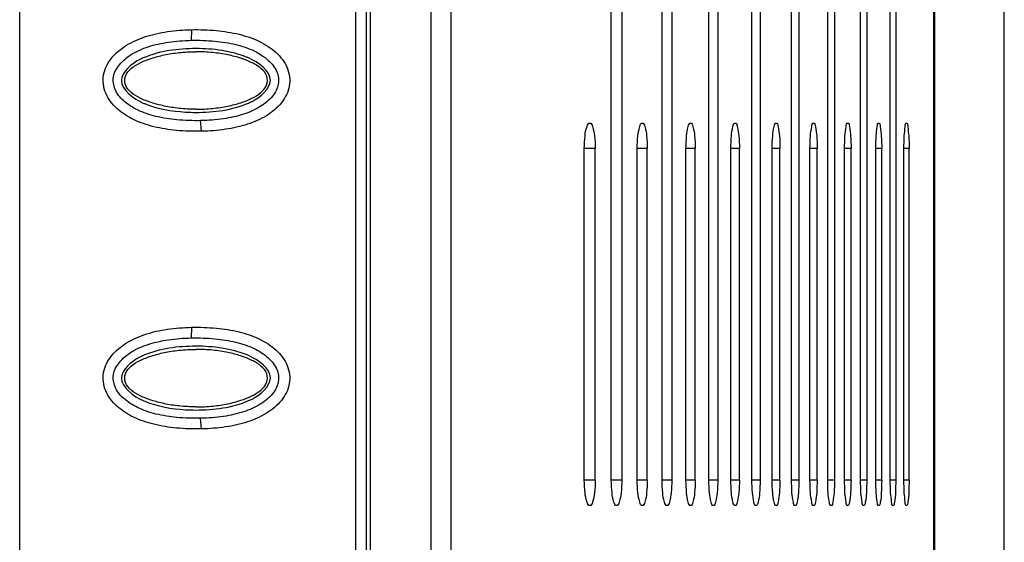
# Model space of a CAD drawing. Extents: x -27 to 93, y -91 to -1.
# Drawn here: x 38 to 40, y -48 to -47 of the extents above; entities that cross this region are included whole.
import ezdxf

# ---------------------------------------------------------------- set-up
doc = ezdxf.new("R2010")
doc.units = 0
doc.header["$MEASUREMENT"] = 0
doc.linetypes.add('$DDT_AUDIT_GENERATED__57_', pattern=[0])
for name, color, linetype in [('3_ALL_AXES', 7, '$DDT_AUDIT_GENERATED__57_'), ('7_ALL_FEATURES', 7, '$DDT_AUDIT_GENERATED__57_'), ('_BLACK_HOLE', 7, '$DDT_AUDIT_GENERATED__57_')]:
    doc.layers.add(name, color=color, linetype=linetype)

msp = doc.modelspace()

# ---------------------------------------------------------------- linework, layer by layer
at = {"layer": '3_ALL_AXES', "linetype": '$DDT_AUDIT_GENERATED__57_', "ltscale": 0.03937124898527557}
for p, q in [((38.68675224729017, -45.45114100518181), (38.68675224729017, -49.67799828909516)), ((38.7064378717828, -45.45114100518181), (38.7064378717828, -49.67799828909516)), ((38.38339930152038, -46.64374763414577), (38.38278834895137, -46.66342103401914)), ((38.40156465995948, -46.83179912769227), (38.40015067492719, -46.81212505227914)), ((38.38339930152038, -47.19494511993963), (38.38278834895137, -47.214618519813)), ((38.40156465995948, -47.38299661348613), (38.40015067492325, -47.36332253807299))]:
    msp.add_line(p, q, dxfattribs=at)
for points in [[(38.29815904008387, -46.65659871911116), (38.29816278240072, -46.65659749599339), (38.33859916449717, -46.6473516580765), (38.38338177917002, -46.6437194645785), (38.3833857154512, -46.64371938307377)], [(38.3833857154512, -46.64371938307377), (38.38338965172871, -46.64371930139268), (38.42943613043999, -46.64528938703087), (38.47123368599736, -46.6522004973115), (38.47123750937732, -46.6522014368423)], [(38.31371241437819, -46.82334268794099), (38.31370859104258, -46.82334174822974), (38.27608444986271, -46.81013438604688), (38.24520325831299, -46.78950776886433), (38.22463294994979, -46.76139349736381), (38.22064999229133, -46.7275136101041), (38.23540569862827, -46.69645120745166), (38.26297375885812, -46.67262170189532), (38.29815529776702, -46.65659994222892), (38.29815904008387, -46.65659871911116)], [(38.40014986587558, -46.81214817169073), (38.40014592957328, -46.81214825216875), (38.35640417258767, -46.81065250995908), (38.31740437855666, -46.80423768617884), (38.28358295318817, -46.79240916578071), (38.25756595721861, -46.7750734291031), (38.24177797599822, -46.75379691563888), (38.23891351356548, -46.73113757326529), (38.2498422128439, -46.70872687523892), (38.2723269511261, -46.68929637087262), (38.30326897258624, -46.67530852261488), (38.34047279307349, -46.66682216122224), (38.3827826513289, -46.66339799322303), (38.38278658754469, -46.66339790861918)], [(38.38278658739114, -46.66339792870639), (38.38279052370012, -46.66339784855641), (38.42652257835129, -46.66489681002981), (38.46552053241028, -46.67131519999085), (38.49933706992482, -46.68314714010874), (38.5253461484819, -46.70048431064786), (38.54112588081932, -46.7217584775069), (38.54398810525245, -46.74440377985688), (38.53306738028193, -46.76680804336128), (38.51059711994187, -46.78623580914618), (38.4796574813557, -46.80022981585862), (38.44245900038542, -46.80872003296428), (38.40015380230018, -46.81214806640528), (38.40014986609212, -46.81214815136729)], [(38.47123750937732, -46.6522014368423), (38.47124133275729, -46.6522023763731), (38.50886473061481, -46.66540680385782), (38.53974856919597, -46.68603063418195), (38.56032480872759, -46.71414566586254), (38.56431038870416, -46.74803422165945), (38.5495517008849, -46.77910037768329), (38.52198050182552, -46.80292916344265), (38.48679913190854, -46.8189490573551), (38.48679538955361, -46.81895028035639)], [(38.40157527772783, -46.8318274520263), (38.40157134145089, -46.83182753373505), (38.35551627670824, -46.83025666159306), (38.31371623771382, -46.82334362765223), (38.31371241437819, -46.82334268794099)], [(38.48679538955361, -46.81895028035639), (38.4867916471987, -46.81895150335769), (38.44635745611095, -46.82819577974227), (38.40157921400869, -46.8318273705062), (38.40157527772783, -46.8318274520263)], [(38.29815904008387, -47.20779620490502), (38.29816278240072, -47.20779498178725), (38.33859916449717, -47.19854914387035), (38.38338177916608, -47.19491695037236), (38.38338571544726, -47.19491686886763)], [(38.38338571544726, -47.19491686886763), (38.38338965172478, -47.19491678718654), (38.42943613043999, -47.19648687282473), (38.47123368599736, -47.20339798310537), (38.47123750937732, -47.20339892263616)], [(38.31371241437819, -47.37454017373484), (38.31370859104258, -47.3745392340236), (38.27608444986271, -47.36133187184075), (38.24520325831299, -47.34070525465819), (38.22463294994979, -47.31259098315767), (38.22064999229133, -47.27871109589797), (38.23540569862433, -47.24764869324552), (38.26297375885812, -47.22381918768918), (38.29815529776702, -47.20779742802278), (38.29815904008387, -47.20779620490502)], [(38.40014986587558, -47.36334565748459), (38.40014592957328, -47.36334573796261), (38.35640417258767, -47.36184999575293), (38.31740437855666, -47.35543517197269), (38.28358295318817, -47.34360665157457), (38.25756595722255, -47.32627091489695), (38.24177797599822, -47.30499440143274), (38.23891351356548, -47.28233505905914), (38.2498422128439, -47.25992436103277), (38.2723269511261, -47.24049385666648), (38.30326897258624, -47.22650600840874), (38.34047279307349, -47.2180196470161), (38.3827826513289, -47.21459547901689), (38.38278658754469, -47.21459539441304)], [(38.3827865873872, -47.21459541450024), (38.38279052369619, -47.21459533435027), (38.42652257835129, -47.21609429582367), (38.46552053241028, -47.22251268578471), (38.49933706992482, -47.23434462590259), (38.5253461484819, -47.25168179644172), (38.54112588081932, -47.27295596330076), (38.54398810525245, -47.29560126565074), (38.53306738028193, -47.31800552915514), (38.51059711994187, -47.33743329494004), (38.4796574813557, -47.35142730165248), (38.44245900038542, -47.35991751875815), (38.40015380230018, -47.36334555219914), (38.40014986609212, -47.36334563716115)], [(38.47123750937732, -47.20339892263616), (38.47124133275729, -47.20339986216696), (38.50886473061481, -47.21660428965168), (38.53974856919597, -47.23722811997581), (38.56032480872759, -47.2653431516564), (38.56431038870416, -47.2992317074533), (38.5495517008849, -47.33029786347715), (38.52198050182552, -47.35412664923651), (38.48679913190854, -47.37014654314896), (38.48679538955361, -47.37014776615025)], [(38.40157527772389, -47.38302493782015), (38.40157134144695, -47.38302501952891), (38.35551627670824, -47.38145414738692), (38.31371623771382, -47.37454111344609), (38.31371241437819, -47.37454017373484)], [(38.48679538955361, -47.37014776615025), (38.4867916471987, -47.37014898915155), (38.44635745611095, -47.37939326553613), (38.40157921400475, -47.38302485630005), (38.40157527772389, -47.38302493782015)]]:
    msp.add_spline(points, degree=3, dxfattribs=at)
at = {"layer": '7_ALL_FEATURES', "linetype": '$DDT_AUDIT_GENERATED__57_', "ltscale": 0.03937124898527557}
for points in [[(38.3914678799006, -46.79104464712029), (38.39146394278244, -46.79104463983855), (38.36031429230556, -46.78938829352572), (38.33256725302357, -46.78503701565182), (38.30881801286872, -46.77869135318713), (38.28846112963664, -46.77052315425924), (38.27168587002379, -46.75995284829882), (38.2611189593139, -46.7459890302081), (38.26103785873797, -46.72977711623346), (38.27167272982219, -46.71560510380885), (38.28846937658649, -46.70501964219717), (38.30879923191286, -46.69686167486078), (38.33252619962616, -46.69051850439536), (38.36024086432381, -46.68616631502193), (38.39146394278244, -46.68450219705685), (38.3914678799006, -46.6845021897751)], [(38.3914678799006, -46.67871654496782), (38.39146394277572, -46.67871654496782), (38.29402900990824, -46.69601390273696), (38.28745800626044, -46.69904714185648), (38.28745448018022, -46.69904889334466)], [(38.48622523783515, -46.69489616016747), (38.4862215887804, -46.6948946818739), (38.3914718170255, -46.67871654496782), (38.3914678799006, -46.67871654496782)], [(38.3914678799006, -46.79104464712029), (38.39147181701878, -46.79104465440204), (38.42269171313084, -46.78950022481727), (38.45067380543483, -46.78520408982649), (38.47452891841372, -46.77888564976937), (38.49493404600105, -46.77071292788025), (38.51170855330022, -46.76010243841048), (38.52227418469649, -46.74610021406798), (38.52241281306107, -46.72982361936373), (38.51182914325462, -46.71554720374141), (38.49503091578192, -46.70488149893361), (38.47463491211933, -46.69669597727821), (38.45078010064547, -46.69036494753585), (38.42281433873237, -46.68605914890352), (38.39147181701878, -46.68450218249335), (38.3914678799006, -46.6845021897751)], [(38.28745448018022, -46.69904889334466), (38.28745095410002, -46.69905064483284), (38.25366850845214, -46.73777341844573), (38.29402900990824, -46.77953293415843), (38.29670687291526, -46.78064919843438), (38.29671052197001, -46.78065067672794)], [(38.49548127962494, -46.77649794355073), (38.49548480570514, -46.77649619206255), (38.52926725134907, -46.73777341844573), (38.48890674989691, -46.69601390273696), (38.4862288868899, -46.69489763846102), (38.48622523783515, -46.69489616016747)], [(38.3914678799006, -46.79683029192364), (38.3914718170255, -46.79683029192364), (38.48890674989691, -46.77953293415843), (38.49547775354473, -46.77649969503891), (38.49548127962494, -46.77649794355073)], [(38.29671052197001, -46.78065067672794), (38.29671417102477, -46.7806521550215), (38.37217257500215, -46.79622709818271), (38.37217650448858, -46.79622734331301)], [(38.37217650448858, -46.79622734331301), (38.372180433975, -46.79622758844332), (38.39146394277572, -46.79683029192364), (38.3914678799006, -46.79683029192364)], [(38.3914678799006, -47.22991403076168), (38.39146394277572, -47.22991403076168), (38.29402900990824, -47.24721138853082), (38.28745800626044, -47.25024462765034), (38.28745448018022, -47.25024637913852)], [(38.48622523783515, -47.24609364596132), (38.4862215887804, -47.24609216766776), (38.3914718170255, -47.22991403076168), (38.3914678799006, -47.22991403076168)], [(38.28745448018022, -47.25024637913852), (38.28745095410002, -47.2502481306267), (38.25366850845214, -47.28897090423959), (38.29402900990824, -47.33073041995229), (38.29670687291526, -47.33184668422823), (38.29671052197001, -47.33184816252179)], [(38.3914678799006, -47.34224213291415), (38.39146394278244, -47.3422421256324), (38.36031429230556, -47.34058577931958), (38.33256725302357, -47.33623450144569), (38.30881801286872, -47.32988883898099), (38.28846112963664, -47.32172064005309), (38.27168587002379, -47.31115033409267), (38.2611189593139, -47.29718651600196), (38.26103785873797, -47.28097460202732), (38.27167272982219, -47.2668025896027), (38.28846937658649, -47.25621712799103), (38.30879923191286, -47.24805916065464), (38.33252619962616, -47.24171599018921), (38.36024086432381, -47.23736380081579), (38.39146394278244, -47.23569968285071), (38.3914678799006, -47.23569967556895)], [(38.3914678799006, -47.34224213291415), (38.39147181701878, -47.3422421401959), (38.42269171313084, -47.34069771061112), (38.45067380543483, -47.33640157562035), (38.47452891841372, -47.33008313556323), (38.49493404600105, -47.32191041367412), (38.51170855330022, -47.31129992420435), (38.52227418469649, -47.29729769986184), (38.52241281306107, -47.28102110515758), (38.51182914325462, -47.26674468953527), (38.49503091578192, -47.25607898472747), (38.47463491211933, -47.24789346307207), (38.45078010064547, -47.24156243332971), (38.42281433873237, -47.23725663469737), (38.39147181701878, -47.2356996682872), (38.3914678799006, -47.23569967556895)], [(38.49548127962494, -47.32769542934459), (38.49548480570514, -47.3276936778564), (38.52926725134907, -47.28897090423959), (38.48890674989691, -47.24721138853082), (38.4862288868899, -47.24609512425489), (38.48622523783515, -47.24609364596132)], [(38.29671052197001, -47.33184816252179), (38.29671417102477, -47.33184964081536), (38.37217257500215, -47.34742458397657), (38.37217650448858, -47.34742482910687)], [(38.3914678799006, -47.3480277777175), (38.3914718170255, -47.3480277777175), (38.48890674989691, -47.33073041995229), (38.49547775354473, -47.32769718083276), (38.49548127962494, -47.32769542934459)], [(38.37217650448858, -47.34742482910687), (38.372180433975, -47.34742507423718), (38.39146394277572, -47.3480277777175), (38.3914678799006, -47.3480277777175)]]:
    msp.add_spline(points, degree=3, dxfattribs=at)
at = {"layer": '_BLACK_HOLE', "linetype": '$DDT_AUDIT_GENERATED__57_', "ltscale": 0.03937124898527557}
for p, q in [((39.88757534134107, -51.02136530804371), (39.88757534134107, -36.93135109400104)), ((38.06531959160459, -50.27664776142303), (38.06531959160459, -44.85249153285394)), ((38.71431212157987, -49.67799828909516), (38.71431212157987, -45.45114100518181)), ((38.82661215070502, -49.67799828909516), (38.82661215070502, -45.45114100518181)), ((38.86392286772391, -49.67791514353718), (38.86392286772391, -45.45114100518181)), ((39.16024413263827, -47.47795289936891), (39.16024413263827, -45.87948019056672)), ((39.17966585065681, -45.87948019056672), (39.17966585065681, -47.47795289936891)), ((39.25423276814113, -47.47795289936891), (39.25423276814113, -45.87948019056672)), ((39.27212362184624, -45.87948019056672), (39.27212362184624, -47.47795289936891)), ((39.34081836324655, -47.47795289936891), (39.34081836324655, -45.87948019056672)), ((39.35729432933348, -45.87948019056672), (39.35729432933348, -47.47795289936891)), ((39.42051670148221, -47.47795289936891), (39.42051670148221, -45.87948019056672)), ((39.43566571685606, -45.87948019056672), (39.43566571685606, -47.47795289936891)), ((39.49370740341907, -47.47795289936891), (39.49370740341907, -45.87948019056672)), ((39.50759053415086, -45.87948019056672), (39.50759053415086, -47.47795289936891)), ((39.5606610338276, -47.47795289936891), (39.5606610338276, -45.87948019056672)), ((39.57331960825203, -45.87948019056672), (39.57331960825203, -47.47795289936891)), ((39.62155235483142, -47.47795289936891), (39.62155235483142, -45.87948019056672)), ((39.63301312312156, -45.87948019056672), (39.63301312312156, -47.47795289936891)), ((39.67647799379476, -47.47795289936891), (39.67647799379476, -45.87948019056672)), ((39.68675117995134, -45.87948019056672), (39.68675117995134, -47.47795289936891)), ((39.75723820096278, -48.98193461060644), (39.75723820096278, -45.91097718975495)), ((39.75896801232738, -48.98193461060644), (39.75896801232738, -45.91097718975495)), ((39.11025854832877, -47.47795289936891), (39.11025854832877, -46.86376141519862)), ((39.13050198503529, -46.86376141519862), (39.11025854832877, -46.86376141519862)), ((39.13050198503529, -47.47795289936891), (39.13050198503529, -46.86376141519862)), ((39.20820405855734, -47.47795289936891), (39.20820405855734, -46.86376141519862)), ((39.22684206408841, -46.86376141519862), (39.20820405855734, -46.86376141519862)), ((39.22684206408841, -47.47795289936891), (39.22684206408841, -46.86376141519862)), ((39.2984159109315, -47.47795289936891), (39.2984159109315, -46.86376141519862)), ((39.31558716528315, -46.86376141519862), (39.2984159109315, -46.86376141519862)), ((39.31558716528315, -47.47795289936891), (39.31558716528315, -46.86376141519862)), ((39.38150057474132, -47.47795289936891), (39.38150057474132, -46.86376141519862)), ((39.39730457310709, -46.86376141519862), (39.38150057474132, -46.86376141519862)), ((39.39730457310709, -47.47795289936891), (39.39730457310709, -46.86376141519862)), ((39.4579066035201, -47.47795289936891), (39.4579066035201, -46.86376141519862)), ((39.47241555866056, -46.86376141519862), (39.4579066035201, -46.86376141519862)), ((39.47241555866056, -47.47795289936891), (39.47241555866056, -46.86376141519862)), ((39.52795157403013, -47.47795289936891), (39.52795157403013, -46.86376141519862)), ((39.54121839205327, -46.86376141519862), (39.52795157403013, -46.86376141519862)), ((39.54121839205327, -47.47795289936891), (39.54121839205327, -46.86376141519862)), ((39.59185586492413, -47.47795289936891), (39.59185586492413, -46.86376141519862)), ((39.60391376559296, -46.86376141519862), (39.59185586492413, -46.86376141519862)), ((39.60391376559296, -47.47795289936891), (39.60391376559296, -46.86376141519862)), ((39.64975777866333, -47.47795289936891), (39.64975777866333, -46.86376141519862)), ((39.66062376434935, -46.86376141519862), (39.64975777866333, -46.86376141519862)), ((39.66062376434935, -47.47795289936891), (39.66062376434935, -46.86376141519862)), ((39.70171547650403, -47.47795289936891), (39.70171547650403, -46.86376141519862)), ((39.71139396156679, -46.86376141519862), (39.70171547650403, -46.86376141519862)), ((39.71139396156679, -47.47795289936891), (39.71139396156679, -46.86376141519862)), ((39.13050198503529, -47.47795289936891), (39.11025854832877, -47.47795289936891)), ((39.17966585065681, -47.47795289936891), (39.16024413263827, -47.47795289936891)), ((39.22684206408841, -47.47795289936891), (39.20820405855734, -47.47795289936891)), ((39.27212362184624, -47.47795289936891), (39.25423276814113, -47.47795289936891)), ((39.31558716528315, -47.47795289936891), (39.2984159109315, -47.47795289936891)), ((39.35729432933348, -47.47795289936891), (39.34081836324655, -47.47795289936891)), ((39.39730457310709, -47.47795289936891), (39.38150057474132, -47.47795289936891)), ((39.43566571685606, -47.47795289936891), (39.42051670148221, -47.47795289936891)), ((39.47241555866056, -47.47795289936891), (39.4579066035201, -47.47795289936891)), ((39.50759053415086, -47.47795289936891), (39.49370740341907, -47.47795289936891)), ((39.54121839205327, -47.47795289936891), (39.52795157403013, -47.47795289936891)), ((39.57331960825203, -47.47795289936891), (39.5606610338276, -47.47795289936891)), ((39.60391376559296, -47.47795289936891), (39.59185586492413, -47.47795289936891)), ((39.63301312312156, -47.47795289936891), (39.62155235483142, -47.47795289936891)), ((39.66062376434935, -47.47795289936891), (39.64975777866333, -47.47795289936891)), ((39.68675117995134, -47.47795289936891), (39.67647799379476, -47.47795289936891)), ((39.71139396156679, -47.47795289936891), (39.70171547650403, -47.47795289936891))]:
    msp.add_line(p, q, dxfattribs=at)
for points in [[(39.11159990628109, -46.840342393044), (39.11160022003384, -46.84033846844063), (39.11530617655405, -46.82296659652214), (39.12041859707599, -46.81651592020415), (39.12042253420018, -46.81651591782971)], [(39.12042253420018, -46.81651591782971), (39.12042647132435, -46.81651591545526), (39.12552122733699, -46.82297802017665), (39.12917805903812, -46.84031579332424), (39.13050198503529, -46.86375747807372), (39.13050198503529, -46.86376141519862)], [(39.20944125525616, -46.8403218522563), (39.20944153160001, -46.84031792484156), (39.21285515221284, -46.82295445315726), (39.21755759781174, -46.81651592647016), (39.21756153493296, -46.81651592109359)], [(39.21756153493296, -46.81651592109359), (39.2175654720542, -46.81651591571701), (39.22225226803441, -46.82296702744439), (39.22562081300528, -46.84029610904231), (39.22684206408841, -46.86375747807372), (39.22684206408841, -46.86376141519862)], [(39.29955759274404, -46.8403044246871), (39.2995578363475, -46.84030049510572), (39.30270428533333, -46.82294415580787), (39.30703319644547, -46.81651593316517), (39.30703713356101, -46.81651592458188)], [(39.30703713356101, -46.81651592458188), (39.30704107067655, -46.81651591599859), (39.31135581110765, -46.82295776581477), (39.31446034947544, -46.84027952898256), (39.31558716528315, -46.86375747807372), (39.31558716528315, -46.86376141519862)], [(39.38255293908804, -46.84028935929443), (39.38255315359915, -46.84028542801761), (39.38545047267306, -46.82293525820482), (39.38943198670085, -46.81651594029139), (39.38943592380721, -46.81651592820797)], [(39.38943592380721, -46.81651592820797), (39.38943986091357, -46.81651591612455), (39.39340830500171, -46.82294980927119), (39.3962662714697, -46.84026528611039), (39.39730457310709, -46.86375747807372), (39.39730457310709, -46.86376141519862)], [(39.45887420300874, -46.84027617731601), (39.4588743914123, -46.84027224470154), (39.46153580573466, -46.82292747706016), (39.46518899509191, -46.81651594772926), (39.46519293218469, -46.81651593183012)], [(39.46519293218469, -46.81651593183012), (39.4651968692775, -46.81651591593099), (39.46883765784884, -46.82294286982084), (39.47146155624539, -46.84025286856414), (39.47241555866056, -46.86375747807372), (39.47241555866056, -46.86376141519862)], [(39.52883769308508, -46.84026453409985), (39.52883785787579, -46.84026060042518), (39.53127299385224, -46.82292060498975), (39.53461186728035, -46.81651595565985), (39.53461580435349, -46.81651593546803)], [(39.53461580435349, -46.81651593546803), (39.5346197414266, -46.81651591527619), (39.53794660417094, -46.82293676705282), (39.54034561223733, -46.84024194706235), (39.54121839205327, -46.86375747807372), (39.54121839205327, -46.86376141519862)], [(39.59266251774702, -46.84025415528348), (39.59266266098847, -46.84025022076517), (39.59487753417919, -46.82291447889035), (39.59791099097129, -46.81651596429334), (39.59791492801581, -46.8165159391335)], [(39.59791492801581, -46.8165159391335), (39.59791886506031, -46.81651591397365), (39.60094050172156, -46.82293135172651), (39.60312033424575, -46.84023225186079), (39.60391376559296, -46.86375747807372), (39.60391376559296, -46.86376141519862)], [(39.65048598714277, -46.84024486640503), (39.65048611060509, -46.8402409312164), (39.65248388420017, -46.82290899532185), (39.65521669911363, -46.81651597376766), (39.65522063611645, -46.81651594276352)], [(39.65522063611645, -46.81651594276352), (39.65522457311927, -46.81651591175937), (39.65794548830109, -46.82292651653948), (39.65990887151766, -46.84022359219394), (39.66062376434935, -46.86375747807372), (39.66062376434935, -46.86376141519862)], [(39.70236542884641, -46.84023654832708), (39.70236553408046, -46.84023261260881), (39.70414704595557, -46.82290408160886), (39.70658076344691, -46.81651598450615), (39.70658470038719, -46.8165159463778)], [(39.70658470038719, -46.8165159463778), (39.70658863732745, -46.81651590824945), (39.70901015675938, -46.82292220167895), (39.71075758755713, -46.84021585713726), (39.71139396156679, -46.86375747807372), (39.71139396156679, -46.86376141519862)], [(39.11025854832877, -46.86376141519862), (39.11025854832877, -46.86375747807372), (39.11159959252833, -46.84034631764738), (39.11159990628109, -46.840342393044)], [(39.20820405855734, -46.86376141519862), (39.20820405855734, -46.86375747807372), (39.20944097891228, -46.84032577967104), (39.20944125525616, -46.8403218522563)], [(39.2984159109315, -46.86376141519862), (39.2984159109315, -46.86375747807372), (39.29955734914059, -46.84030835426849), (39.29955759274404, -46.8403044246871)], [(39.38150057474132, -46.86376141519862), (39.38150057474132, -46.86375747807372), (39.38255272457695, -46.84029329057126), (39.38255293908804, -46.84028935929443)], [(39.4579066035201, -46.86376141519862), (39.4579066035201, -46.86375747807372), (39.4588740146052, -46.84028010993048), (39.45887420300874, -46.84027617731601)], [(39.52795157403013, -46.86376141519862), (39.52795157403013, -46.86375747807372), (39.52883752829437, -46.84026846777453), (39.52883769308508, -46.84026453409985)], [(39.59185586492413, -46.86376141519862), (39.59185586492413, -46.86375747807372), (39.59266237450554, -46.84025808980179), (39.59266251774702, -46.84025415528348)], [(39.64975777866333, -46.86376141519862), (39.64975777866333, -46.86375747807372), (39.65048586368044, -46.84024880159365), (39.65048598714277, -46.84024486640503)], [(39.70171547650403, -46.86376141519862), (39.70171547650403, -46.86375747807372), (39.70236532361237, -46.84024048404534), (39.70236542884641, -46.84023654832708)], [(39.12042202538191, -47.52519836848894), (39.12041808831317, -47.5251983895175), (39.11530054061488, -47.51873240310986), (39.11160269389149, -47.50139454152657), (39.11025854832877, -47.47795683649381), (39.11025854832877, -47.47795289936891)], [(39.13050198503529, -47.47795289936891), (39.13050198503529, -47.47795683649381), (39.12918100709808, -47.50137285071436), (39.1291807011206, -47.50137677593159)], [(39.16999483383572, -47.52519836707552), (39.169990896774, -47.52519838938022), (39.16508341223374, -47.51873837833864), (39.16153490477598, -47.50140501772378), (39.16024413263827, -47.47795683649381), (39.16024413263827, -47.47795289936891)], [(39.17966585065681, -47.47795289936891), (39.17966585065681, -47.47795683649381), (39.17839722072762, -47.50138326284496), (39.17839693369626, -47.50138718949308)], [(39.20944377107503, -47.50141461181997), (39.20944349254697, -47.50141068455953), (39.20820405855734, -47.47795683649381), (39.20820405855734, -47.47795289936891)], [(39.22684206408841, -47.47795289936891), (39.22684206408841, -47.47795683649381), (39.2256234838461, -47.50139283576509), (39.22562321452153, -47.50139676366742)], [(39.25542370402792, -47.50142338911236), (39.25542344232971, -47.50141946069455), (39.25423276814113, -47.47795683649381), (39.25423276814113, -47.47795289936891)], [(39.27212362184624, -47.47795289936891), (39.27212362184624, -47.47795683649381), (39.27095291747467, -47.50140164254975), (39.27095266469108, -47.50140557155127)], [(39.2995598547168, -47.50143148422305), (39.29955960884228, -47.50142755478313), (39.2984159109315, -47.47795683649381), (39.2984159109315, -47.47795289936891)], [(39.31558716528315, -47.47795289936891), (39.31558716528315, -47.47795683649381), (39.31446275753194, -47.50140983669043), (39.31446252035494, -47.50141376666493)], [(39.34191679908077, -47.50143899398958), (39.34191656814873, -47.50143506364318), (39.34081836324655, -47.47795683649381), (39.34081836324655, -47.47795289936891)], [(39.35729432933348, -47.47795289936891), (39.35729432933348, -47.47795683649381), (39.35621474543645, -47.50141746253265), (39.35621452298212, -47.501421393368)], [(39.38255496546716, -47.50144595399566), (39.38255474862115, -47.50144202284694), (39.38150057474132, -47.47795683649381), (39.38150057474132, -47.47795289936891)], [(39.39730457310709, -47.47795289936891), (39.39730457310709, -47.47795683649381), (39.39626843312737, -47.50142456476185), (39.39626822456319, -47.50142849635866)], [(39.42151722337854, -47.50133406964647), (39.4215170081459, -47.50133013840908), (39.42051670148221, -47.47795683649381), (39.42051670148221, -47.47795289936891)], [(39.43566571685606, -47.47795289936891), (39.43566571685606, -47.47795683649381), (39.43462535243136, -47.50193629110663), (39.4346251646321, -47.50194022375)], [(39.458876010905, -47.50145852336139), (39.4588758201271, -47.50145459086139), (39.4579066035201, -47.47795683649381), (39.4579066035201, -47.47795289936891)], [(39.47241555866056, -47.47795289936891), (39.47241555866056, -47.47795683649381), (39.47146348711577, -47.50143750463222), (39.4714633043131, -47.50144143751103)], [(39.49463566108873, -47.50146420967214), (39.49463548238509, -47.50146027660496), (39.49370740341907, -47.47795683649381), (39.49370740341907, -47.47795289936891)], [(39.50759053415086, -47.47795289936891), (39.50759053415086, -47.47795683649381), (39.5066792224668, -47.50144339263291), (39.50667905159793, -47.50144732604826)], [(39.52883929808554, -47.50146955194116), (39.528839130908, -47.5014656183672), (39.52795157403013, -47.47795683649381), (39.52795157403013, -47.47795289936891)], [(39.54121839205327, -47.47795289936891), (39.54121839205327, -47.47795683649381), (39.54034732750912, -47.50144896189792), (39.54034716805522, -47.50145289579255)], [(39.56150869740488, -47.50147458679948), (39.56150854125609, -47.50147065277228), (39.5606610338276, -47.47795683649381), (39.5606610338276, -47.47795289936891)], [(39.57331960825203, -47.47795289936891), (39.57331960825203, -47.47795683649381), (39.57248832281473, -47.50145422341464), (39.57248817427132, -47.50145815773635)], [(39.59266393326546, -47.50147932262529), (39.5926637876546, -47.50147538819395), (39.59185586492413, -47.47795683649381), (39.59185586492413, -47.47795289936891)], [(39.60391376559296, -47.47795289936891), (39.60391376559296, -47.47795683649381), (39.60312184735346, -47.50145919313913), (39.60312170923937, -47.50146312784077)], [(39.62232105810899, -47.5014837895927), (39.62232092260837, -47.5014798548002), (39.62155235483142, -47.47795683649381), (39.62155235483142, -47.47795289936891)], [(39.63301312312156, -47.47795289936891), (39.63301312312156, -47.47795683649381), (39.6322604312296, -47.50146391271202), (39.63226030313893, -47.50146784775271)], [(39.6504872245693, -47.5014880126198), (39.65048709878833, -47.50148407750461), (39.64975777866333, -47.47795683649381), (39.64975777866333, -47.47795289936891)], [(39.66062376434935, -47.47795289936891), (39.66062376434935, -47.47795683649381), (39.659910193777, -47.50146838458286), (39.65991007530934, -47.50147231992501)], [(39.67716828762756, -47.50149199216722), (39.67716817117567, -47.50148805676491), (39.67647799379476, -47.47795683649381), (39.67647799379476, -47.47795289936891)], [(39.68675117995134, -47.47795289936891), (39.68675117995134, -47.47795683649381), (39.6860766736212, -47.50147261635479), (39.68607656439163, -47.50147655196419)], [(39.70236649804749, -47.50149574539295), (39.70236639058322, -47.50149180973495), (39.70171547650403, -47.47795683649381), (39.70171547650403, -47.47795289936891)], [(39.71139396156679, -47.47795289936891), (39.71139396156679, -47.47795683649381), (39.71075872904011, -47.50147663846143), (39.71075862872588, -47.50148057430816)], [(39.1291807011206, -47.50137677593159), (39.12918039514309, -47.50138070114881), (39.12551565829745, -47.51875154929312), (39.12042596245065, -47.52519834746039), (39.12042202538191, -47.52519836848894)], [(39.17839693369626, -47.50138718949308), (39.17839664666487, -47.5013911161412), (39.17487963529606, -47.5187576335842), (39.16999877089743, -47.52519834477081), (39.16999483383572, -47.52519836707552)], [(39.2175610260517, -47.52519836574083), (39.21755708899768, -47.5251983893647), (39.21284972141361, -47.51874385008002), (39.20944404960306, -47.50141853908042), (39.20944377107503, -47.50141461181997)], [(39.22562321452153, -47.50139676366742), (39.22562294519696, -47.50140069156976), (39.22224690464271, -47.51876322593153), (39.21756496310573, -47.52519834211696), (39.2175610260517, -47.52519836574083)], [(39.26321451118336, -47.52519836439826), (39.26321057413804, -47.52519838942973), (39.25869372271198, -47.51874885305156), (39.25542396572611, -47.50142731753017), (39.25542370402792, -47.50142338911236)], [(39.27095266469108, -47.50140557155127), (39.27095241190749, -47.50140950055279), (39.26771093160365, -47.51876837178526), (39.26321844822868, -47.5251983393668), (39.26321451118336, -47.52519836439826)], [(39.30703663281383, -47.52519836292579), (39.30703269577884, -47.52519838953314), (39.30269906135521, -47.51875345786954), (39.29956010059132, -47.50143541366299), (39.2995598547168, -47.50143148422305)], [(39.31446252035494, -47.50141376666493), (39.31446228317793, -47.50141769663943), (39.3113506554544, -47.51877316375054), (39.30704056984882, -47.52519833631844), (39.30703663281383, -47.52519836292579)], [(39.34909024140575, -47.52519836150054), (39.34908630438228, -47.5251983897593), (39.3449295343065, -47.51875772949256), (39.34191703001283, -47.50144292433598), (39.34191679908077, -47.50143899398958)], [(39.35621452298212, -47.501421393368), (39.35621430052779, -47.50142532420335), (39.35322820179348, -47.51877762237125), (39.34909417842923, -47.52519833324178), (39.34909024140575, -47.52519836150054)], [(39.38943543731243, -47.52519836006743), (39.38943150030205, -47.52519839009641), (39.38544546746917, -47.51876168613773), (39.38255518231318, -47.50144988514438), (39.38255496546716, -47.50144595399566)], [(39.39626822456319, -47.50142849635866), (39.39626801599901, -47.50143242795546), (39.39340336905578, -47.51878177580179), (39.38943937432281, -47.52519833003844), (39.38943543731243, -47.52519836006743)], [(39.42812010623671, -47.5251927329986), (39.42811618639066, -47.52519310145411), (39.42805489370784, -47.52519645555019), (39.42426233350783, -47.51862957921501), (39.42151743861117, -47.50133800088385), (39.42151722337854, -47.50133406964647)], [(39.4346251646321, -47.50194022375), (39.43462497683285, -47.50194415639338), (39.4318484624575, -47.51906307031635), (39.42812402608275, -47.52519236454309), (39.42812010623671, -47.5251927329986)], [(39.46519246468261, -47.52519835705553), (39.465188527705, -47.52519839111104), (39.46153103499442, -47.51876881917258), (39.4588762016829, -47.50146245586139), (39.458876010905, -47.50145852336139)], [(39.4714633043131, -47.50144143751103), (39.4714631215104, -47.50144537038982), (39.46883295782332, -47.51878934808198), (39.46519640166022, -47.52519832300002), (39.46519246468261, -47.52519835705553)], [(39.50067974462492, -47.52519835556336), (39.50067580766731, -47.52519839185605), (39.49717686878333, -47.51877204426057), (39.49463583979238, -47.50146814273933), (39.49463566108873, -47.50146420967214)], [(39.50667905159793, -47.50144732604826), (39.50667888072903, -47.50145125946361), (39.50416216516953, -47.51879279418048), (39.50068368158255, -47.52519831927067), (39.50067974462492, -47.52519835556336)], [(39.5346153597694, -47.52519835400032), (39.53461142283528, -47.52519839275795), (39.53126847701721, -47.51877506953159), (39.52883946526308, -47.50147348551513), (39.52883929808554, -47.50146955194116)], [(39.54034716805522, -47.50145289579255), (39.54034700860132, -47.50145682968718), (39.53794215963333, -47.5187960559979), (39.53461929670352, -47.52519831524269), (39.5346153597694, -47.52519835400032)], [(39.56702030451174, -47.52519835248059), (39.56701636760461, -47.52519839389007), (39.56382727458058, -47.51877792057303), (39.56150885355366, -47.50147852082669), (39.56150869740488, -47.50147458679948)], [(39.57248817427132, -47.50145815773635), (39.57248802572791, -47.50146209205806), (39.57019362369953, -47.51879913715248), (39.56702424141886, -47.52519831107112), (39.56702030451174, -47.52519835248059)], [(39.59791450986557, -47.52519835095692), (39.59791057298995, -47.52519839526), (39.5948732940689, -47.51878060080229), (39.59266407887631, -47.50148325705662), (39.59266393326546, -47.50147932262529)], [(39.60312170923937, -47.50146312784077), (39.60312157112529, -47.50146706254242), (39.60093735420671, -47.51879824516882), (39.60093633542844, -47.51880204819963)], [(39.6273123237968, -47.52519834938208), (39.62730838695868, -47.5251983969022), (39.62442190158457, -47.51878312481039), (39.62232119360959, -47.50148772438521), (39.62232105810899, -47.5014837895927)], [(39.63226030313893, -47.50146784775271), (39.63226017504826, -47.50147178279341), (39.6301845592541, -47.51880099986465), (39.63018358625447, -47.51880481486454)], [(39.65522024764429, -47.52519834785446), (39.65521631085026, -47.52519839889653), (39.65247994535081, -47.51878551086556), (39.65048735035031, -47.501491947735), (39.6504872245693, -47.5014880126198)], [(39.65991007530934, -47.50147231992501), (39.6599099568417, -47.50147625526717), (39.65794255189541, -47.51880360955148), (39.6579416251587, -47.51880743605269)], [(39.68164404831174, -47.52519834633474), (39.68164011157032, -47.52519840128509), (39.67905325876939, -47.51878775804653), (39.67716840407947, -47.50149592756954), (39.67716828762756, -47.50149199216722)], [(39.68607656439163, -47.50147655196419), (39.68607645516207, -47.50148048757359), (39.68421698435967, -47.51880607976719), (39.68421610438389, -47.5188099172918)], [(39.70658434474276, -47.52519834477564), (39.70658040806561, -47.52519840415197), (39.70414343580102, -47.51878987334563), (39.70236660551176, -47.50149968105095), (39.70236649804749, -47.50149574539295)], [(39.71075862872588, -47.50148057430816), (39.71075852841166, -47.5014845101549), (39.70900745678622, -47.51880842983126), (39.70900662437091, -47.51881227795251)], [(39.60093633542844, -47.51880204819963), (39.60093531665015, -47.51880585123044), (39.5979184467412, -47.52519830665384), (39.59791450986557, -47.52519835095692)], [(39.63018358625447, -47.51880481486454), (39.63018261325487, -47.51880862986444), (39.6273162606349, -47.52519830186195), (39.6273123237968, -47.52519834938208)], [(39.6579416251587, -47.51880743605269), (39.65794069842197, -47.5188112625539), (39.65522418443831, -47.52519829681241), (39.65522024764429, -47.52519834785446)], [(39.68421610438389, -47.5188099172918), (39.68421522440811, -47.5188137548164), (39.68164798505315, -47.52519829138439), (39.68164404831174, -47.52519834633474)], [(39.70900662437091, -47.51881227795251), (39.70900579195562, -47.51881612607377), (39.7065882814199, -47.5251982853993), (39.70658434474276, -47.52519834477564)]]:
    msp.add_spline(points, degree=3, dxfattribs=at)

doc.saveas('drawing.dxf')
